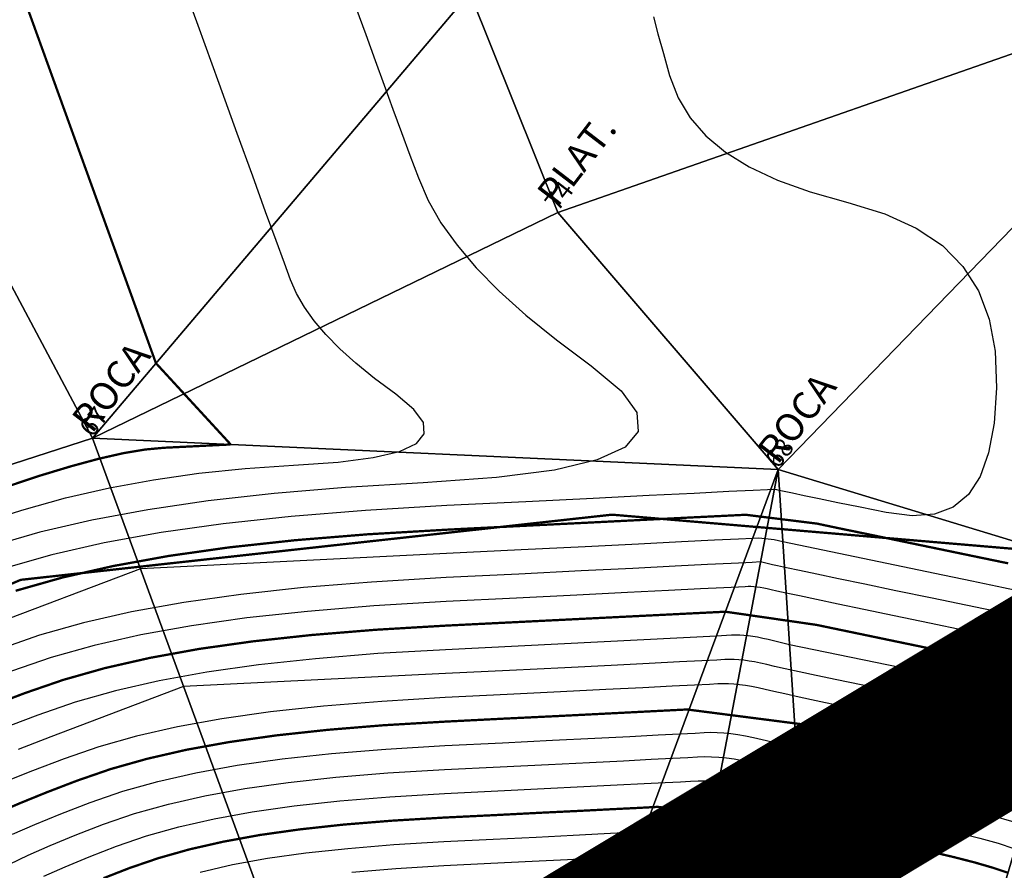
# Model space of a CAD drawing. Extents: x 497728 to 498929, y 2145691 to 2146591.
# Drawn here: x 498799 to 498799, y 2146115 to 2146115 of the extents above; entities that cross this region are included whole.
import ezdxf

# ---------------------------------------------------------------- set-up
doc = ezdxf.new("R2010")
doc.units = 0
doc.header["$LTSCALE"] = 9
doc.header["$PDMODE"] = 32
doc.header["$PDSIZE"] = 2
for name, color, linetype in [('CODIGO', 7, 'Continuous'), ('CVL_CURV_D', 191, 'Continuous'), ('CVL_CURV_G', 144, 'Continuous'), ('CVL_PUNTO', 2, 'Continuous'), ('CVL_TRI', 7, 'Continuous'), ('escaleras', 205, 'Continuous'), ('NOPTO', 7, 'Continuous'), ('PLATAFORMA', 130, 'Continuous'), ('Pleamar', 1, 'Continuous'), ('Solapa', 7, 'Continuous')]:
    doc.layers.add(name, color=color, linetype=linetype)
doc.styles.get("Standard").update_dxf_attribs({"font": 'arial.ttf'})

# ---------------------------------------------------------------- blocks, each defined once
blk = doc.blocks.new('cod')
at = {"layer": 'CODIGO'}
for s, p in [('ROCA', (492201.45, 2156522.967, -0.138)), ('PLAT.', (492206.465, 2156520.453, 0.691)), ('ROCA', (492205.706, 2156516.857, 0.546))]:
    blk.add_text(s, height=0.3, dxfattribs=at).set_placement(p)
blk = doc.blocks.new('aguila')
at = {"layer": 'CVL_CURV_D', "color": 191, "linetype": 'Continuous'}
for points, elevation in [([(492044.296, 2156519.911), (492044.539, 2156520.017), (492044.82, 2156520.132), (492045.139, 2156520.255), (492045.491, 2156520.376), (492045.871, 2156520.484), (492046.283, 2156520.577), (492046.732, 2156520.659), (492047.222, 2156520.728), (492047.757, 2156520.786), (492048.344, 2156520.834), (492048.985, 2156520.872), (492049.611, 2156520.903), (492050.152, 2156520.93), (492050.612, 2156520.953), (492050.993, 2156520.972), (492051.299, 2156520.988), (492051.533, 2156520.999), (492051.699, 2156521.008), (492051.799, 2156521.013), (492051.868, 2156521.016), (492051.939, 2156521.015), (492052.011, 2156521.011), (492052.086, 2156521.004), (492052.165, 2156520.993), (492052.248, 2156520.979), (492052.335, 2156520.961), (492052.429, 2156520.94), (492052.537, 2156520.914), (492052.668, 2156520.884), (492052.826, 2156520.849), (492053.011, 2156520.809), (492053.226, 2156520.764), (492053.472, 2156520.712), (492053.752, 2156520.653), (492054.067, 2156520.587), (492054.381, 2156520.521), (492054.657, 2156520.458), (492054.897, 2156520.4), (492055.103, 2156520.345)], 3.25), ([(492044.262, 2156519.584), (492044.466, 2156519.682), (492044.703, 2156519.787), (492044.974, 2156519.899), (492045.282, 2156520.018), (492045.62, 2156520.135), (492045.986, 2156520.238), (492046.382, 2156520.328), (492046.814, 2156520.406), (492047.286, 2156520.473), (492047.801, 2156520.529), (492048.365, 2156520.575), (492048.982, 2156520.611), (492049.586, 2156520.641), (492050.108, 2156520.668), (492050.553, 2156520.69), (492050.923, 2156520.708), (492051.222, 2156520.724), (492051.454, 2156520.735), (492051.62, 2156520.744), (492051.725, 2156520.75), (492051.8, 2156520.752), (492051.877, 2156520.751), (492051.957, 2156520.747), (492052.039, 2156520.739), (492052.125, 2156520.727), (492052.215, 2156520.712), (492052.311, 2156520.692), (492052.413, 2156520.669), (492052.528, 2156520.642), (492052.665, 2156520.61), (492052.825, 2156520.575), (492053.01, 2156520.535), (492053.222, 2156520.489), (492053.463, 2156520.439), (492053.734, 2156520.382), (492054.038, 2156520.318), (492054.341, 2156520.254), (492054.609, 2156520.193), (492054.843, 2156520.134), (492055.045, 2156520.079), (492055.218, 2156520.025)], 3.5), ([(492051.247, 2156528.78), (492051.297, 2156528.595), (492051.356, 2156528.383), (492051.424, 2156528.144), (492051.515, 2156527.903), (492051.645, 2156527.685), (492051.815, 2156527.488), (492052.028, 2156527.311), (492052.286, 2156527.151), (492052.592, 2156527.009), (492052.947, 2156526.881), (492053.355, 2156526.766), (492053.758, 2156526.643), (492054.099, 2156526.487), (492054.382, 2156526.298), (492054.606, 2156526.072), (492054.776, 2156525.807), (492054.891, 2156525.501), (492054.955, 2156525.152), (492054.969, 2156524.756), (492054.943, 2156524.37), (492054.884, 2156524.049), (492054.791, 2156523.792), (492054.664, 2156523.596), (492054.499, 2156523.461), (492054.297, 2156523.384), (492054.055, 2156523.364), (492053.772, 2156523.4), (492053.49, 2156523.458), (492053.248, 2156523.508), (492053.047, 2156523.55), (492052.884, 2156523.584), (492052.758, 2156523.61), (492052.667, 2156523.629), (492052.611, 2156523.641), (492052.588, 2156523.646), (492052.541, 2156523.652), (492052.486, 2156523.649), (492052.329, 2156523.641), (492052.065, 2156523.628), (492051.691, 2156523.609), (492051.203, 2156523.585), (492050.595, 2156523.555), (492049.865, 2156523.519), (492049.008, 2156523.476), (492048.126, 2156523.424), (492047.319, 2156523.358), (492046.581, 2156523.278), (492045.907, 2156523.183), (492045.289, 2156523.071), (492044.722, 2156522.942), (492044.2, 2156522.794)], 0.75), ([(492048.02, 2156528.882), (492048.127, 2156528.588), (492048.229, 2156528.307), (492048.327, 2156528.039), (492048.422, 2156527.78), (492048.515, 2156527.527), (492048.606, 2156527.279), (492048.698, 2156527.033), (492048.805, 2156526.788), (492048.943, 2156526.545), (492049.117, 2156526.301), (492049.326, 2156526.055), (492049.574, 2156525.803), (492049.863, 2156525.544), (492050.195, 2156525.274), (492050.572, 2156524.992), (492050.897, 2156524.721), (492051.067, 2156524.485), (492051.083, 2156524.282), (492050.94, 2156524.112), (492050.638, 2156523.973), (492050.173, 2156523.862), (492049.545, 2156523.78), (492048.75, 2156523.723), (492047.907, 2156523.673), (492047.132, 2156523.608), (492046.419, 2156523.528), (492045.762, 2156523.432), (492045.155, 2156523.318), (492044.592, 2156523.187), (492044.067, 2156523.036)], 0.5), ([(492043.918, 2156523.276), (492044.396, 2156523.428), (492044.87, 2156523.559), (492045.346, 2156523.668), (492045.826, 2156523.757), (492046.316, 2156523.827), (492046.82, 2156523.879), (492047.344, 2156523.914), (492047.827, 2156523.948), (492048.209, 2156523.998), (492048.492, 2156524.065), (492048.676, 2156524.15), (492048.762, 2156524.254), (492048.753, 2156524.377), (492048.649, 2156524.52), (492048.452, 2156524.685), (492048.223, 2156524.857), (492048.021, 2156525.021), (492047.845, 2156525.178), (492047.694, 2156525.332), (492047.567, 2156525.481), (492047.462, 2156525.629), (492047.377, 2156525.777), (492047.312, 2156525.926), (492047.245, 2156526.107), (492047.156, 2156526.352), (492047.041, 2156526.666), (492046.901, 2156527.052), (492046.733, 2156527.515), (492046.536, 2156528.058), (492046.309, 2156528.687), (492046.049, 2156529.404)], 0.25), ([(492055.219, 2156520.877), (492055.007, 2156520.931), (492054.755, 2156520.99), (492054.462, 2156521.055), (492054.125, 2156521.126), (492053.788, 2156521.196), (492053.492, 2156521.258), (492053.234, 2156521.312), (492053.014, 2156521.359), (492052.828, 2156521.398), (492052.675, 2156521.432), (492052.553, 2156521.459), (492052.461, 2156521.481), (492052.385, 2156521.498), (492052.313, 2156521.513), (492052.245, 2156521.524), (492052.181, 2156521.533), (492052.12, 2156521.539), (492052.061, 2156521.542), (492052.004, 2156521.543), (492051.947, 2156521.541), (492051.856, 2156521.536), (492051.692, 2156521.528), (492051.452, 2156521.516), (492051.133, 2156521.5), (492050.73, 2156521.479), (492050.241, 2156521.455), (492049.662, 2156521.426), (492048.989, 2156521.393), (492048.3, 2156521.352), (492047.67, 2156521.301), (492047.094, 2156521.238), (492046.567, 2156521.163), (492046.084, 2156521.076), (492045.641, 2156520.975), (492045.233, 2156520.86), (492044.855, 2156520.73), (492044.512, 2156520.598), (492044.213, 2156520.477)], 2.75), ([(492055.335, 2156522.523), (492055.047, 2156522.584), (492054.703, 2156522.656), (492054.3, 2156522.74), (492052.652, 2156523.082)], 1.25), ([(492055.116, 2156521.461), (492054.852, 2156521.521), (492054.542, 2156521.588), (492054.184, 2156521.664), (492052.724, 2156521.966)], 2.25), ([(492052.652, 2156523.082), (492052.556, 2156523.105), (492052.392, 2156523.124), (492052.328, 2156523.121), (492052.169, 2156523.113), (492051.912, 2156523.1), (492051.552, 2156523.082), (492051.085, 2156523.059), (492050.507, 2156523.03), (492049.814, 2156522.995), (492049.003, 2156522.955), (492045.683, 2156522.79)], 1.25), ([(492045.683, 2156522.79), (492044, 2156522.153)], 1.25), ([(492052.411, 2156522.865), (492052.318, 2156522.86), (492052.25, 2156522.857), (492052.09, 2156522.849), (492051.835, 2156522.836), (492051.482, 2156522.818), (492051.025, 2156522.795), (492050.463, 2156522.767), (492049.789, 2156522.734), (492049.001, 2156522.695), (492048.191, 2156522.647), (492047.45, 2156522.586), (492046.773, 2156522.513), (492046.154, 2156522.425), (492045.587, 2156522.323), (492045.067, 2156522.204), (492044.587, 2156522.069), (492044.143, 2156521.916)], 1.5), ([(492055.872, 2156522.139), (492054.271, 2156522.471), (492053.879, 2156522.552), (492053.541, 2156522.623), (492053.255, 2156522.682), (492053.019, 2156522.732), (492052.832, 2156522.771), (492052.691, 2156522.801), (492052.595, 2156522.822), (492052.54, 2156522.834), (492052.411, 2156522.865)], 1.5), ([(492055.226, 2156521.992), (492054.95, 2156522.053), (492054.623, 2156522.122), (492054.242, 2156522.202), (492053.861, 2156522.281), (492053.531, 2156522.35), (492053.251, 2156522.408), (492053.018, 2156522.457), (492052.831, 2156522.496), (492052.688, 2156522.527), (492052.586, 2156522.549), (492052.524, 2156522.564), (492052.483, 2156522.573), (492052.444, 2156522.581), (492052.407, 2156522.587), (492052.372, 2156522.592), (492052.338, 2156522.595), (492052.306, 2156522.597), (492052.275, 2156522.597), (492052.244, 2156522.596), (492052.171, 2156522.593), (492052.01, 2156522.584), (492051.759, 2156522.572), (492051.412, 2156522.554), (492050.966, 2156522.532), (492050.418, 2156522.505), (492049.764, 2156522.472), (492048.999, 2156522.434), (492048.213, 2156522.388), (492047.494, 2156522.329), (492046.837, 2156522.258), (492046.237, 2156522.173), (492045.687, 2156522.073), (492045.182, 2156521.958), (492044.716, 2156521.827), (492044.285, 2156521.678)], 1.75), ([(492047.977, 2156519.5), (492048.453, 2156519.539), (492048.973, 2156519.57), (492049.484, 2156519.595), (492049.931, 2156519.618), (492050.317, 2156519.637), (492050.644, 2156519.653), (492050.916, 2156519.667), (492051.135, 2156519.679), (492051.305, 2156519.688), (492051.428, 2156519.694), (492051.529, 2156519.698), (492051.632, 2156519.697), (492051.738, 2156519.691), (492051.848, 2156519.68), (492051.963, 2156519.664), (492052.084, 2156519.643), (492052.213, 2156519.617), (492052.349, 2156519.586), (492052.495, 2156519.551), (492052.652, 2156519.515)], 4.5), ([(492051.931, 2156522.06), (492048.994, 2156521.913), (492048.257, 2156521.87), (492047.582, 2156521.815), (492046.965, 2156521.748), (492046.402, 2156521.668), (492045.885, 2156521.575), (492045.411, 2156521.467), (492044.975, 2156521.344), (492044.57, 2156521.204), (492043.082, 2156520.641)], 2.25), ([(492052.724, 2156521.966), (492052.493, 2156522.022), (492052.434, 2156522.036), (492052.378, 2156522.047), (492052.326, 2156522.056), (492052.277, 2156522.063), (492052.229, 2156522.067), (492052.184, 2156522.07), (492052.139, 2156522.07), (492052.096, 2156522.069), (492051.931, 2156522.06)], 2.25), ([(492055.061, 2156521.196), (492054.804, 2156521.255), (492054.502, 2156521.322), (492054.155, 2156521.395), (492053.806, 2156521.467), (492053.502, 2156521.531), (492053.238, 2156521.586), (492053.015, 2156521.633), (492052.829, 2156521.673), (492052.678, 2156521.706), (492052.562, 2156521.732), (492052.477, 2156521.752), (492052.409, 2156521.767), (492052.346, 2156521.78), (492052.286, 2156521.79), (492052.229, 2156521.798), (492052.175, 2156521.803), (492052.122, 2156521.806), (492052.071, 2156521.807), (492052.021, 2156521.805), (492051.935, 2156521.8), (492051.772, 2156521.792), (492051.529, 2156521.78), (492051.203, 2156521.763), (492050.789, 2156521.743), (492050.285, 2156521.717), (492049.687, 2156521.688), (492048.992, 2156521.653), (492046.151, 2156521.512)], 2.5), ([(492046.151, 2156521.512), (492044.712, 2156520.967), (492044.358, 2156520.831)], 2.5), ([(492044.636, 2156519.454), (492044.866, 2156519.557), (492045.128, 2156519.666), (492045.424, 2156519.781), (492045.749, 2156519.893), (492046.101, 2156519.992), (492046.481, 2156520.079), (492046.896, 2156520.154), (492047.35, 2156520.218), (492047.845, 2156520.272), (492048.387, 2156520.316), (492048.98, 2156520.351), (492049.56, 2156520.38), (492050.064, 2156520.405), (492050.494, 2156520.427), (492050.853, 2156520.445), (492051.146, 2156520.459), (492051.374, 2156520.471), (492051.541, 2156520.48), (492051.651, 2156520.486), (492051.733, 2156520.489), (492051.816, 2156520.488), (492051.902, 2156520.483), (492051.991, 2156520.474), (492052.084, 2156520.461), (492052.182, 2156520.445), (492052.286, 2156520.424), (492052.397, 2156520.398), (492052.52, 2156520.369), (492052.662, 2156520.337), (492052.824, 2156520.3), (492053.009, 2156520.26), (492053.218, 2156520.215), (492053.453, 2156520.165), (492053.716, 2156520.11), (492054.009, 2156520.049), (492054.301, 2156519.987), (492054.56, 2156519.927), (492054.788, 2156519.869), (492054.987, 2156519.813), (492055.159, 2156519.757)], 3.75), ([(492046.33, 2156519.5), (492046.68, 2156519.58), (492047.061, 2156519.649), (492047.478, 2156519.708), (492047.933, 2156519.757), (492048.431, 2156519.798), (492048.975, 2156519.83), (492049.509, 2156519.857), (492049.975, 2156519.88), (492050.376, 2156519.9), (492050.714, 2156519.917), (492050.993, 2156519.931), (492051.215, 2156519.943), (492051.384, 2156519.952), (492051.502, 2156519.958), (492051.597, 2156519.961), (492051.694, 2156519.96), (492051.793, 2156519.955), (492051.896, 2156519.945), (492052.004, 2156519.93), (492052.117, 2156519.91), (492052.237, 2156519.886), (492052.365, 2156519.857), (492052.504, 2156519.824), (492052.655, 2156519.789), (492052.822, 2156519.752), (492053.006, 2156519.711), (492053.209, 2156519.667), (492053.433, 2156519.619), (492053.68, 2156519.568), (492053.951, 2156519.511)], 4.25)]:
    blk.add_lwpolyline(points, dxfattribs=dict(at, elevation=elevation))
at = {"layer": 'CVL_CURV_G', "color": 20, "linetype": 'Continuous', "const_width": 0.025}
for points, elevation in [([(492055.096, 2156522.85), (492054.743, 2156522.923), (492054.329, 2156523.009), (492053.915, 2156523.095), (492053.56, 2156523.169), (492053.263, 2156523.23), (492053.022, 2156523.281), (492052.834, 2156523.32), (492052.698, 2156523.348), (492052.611, 2156523.367), (492052.572, 2156523.376), (492052.466, 2156523.388), (492052.407, 2156523.385), (492052.249, 2156523.377), (492051.989, 2156523.364), (492051.621, 2156523.346), (492051.144, 2156523.322), (492050.551, 2156523.292), (492049.84, 2156523.257), (492049.006, 2156523.215), (492048.148, 2156523.165), (492047.363, 2156523.101), (492046.645, 2156523.023), (492045.989, 2156522.93), (492045.389, 2156522.821), (492044.837, 2156522.696), (492044.329, 2156522.552)], 1), ([(492055.161, 2156520.611), (492054.952, 2156520.665), (492054.706, 2156520.724), (492054.421, 2156520.788), (492054.096, 2156520.857), (492053.77, 2156520.924), (492053.482, 2156520.985), (492053.23, 2156521.038), (492053.012, 2156521.084), (492052.827, 2156521.124), (492052.672, 2156521.158), (492052.545, 2156521.187), (492052.445, 2156521.21), (492052.36, 2156521.23), (492052.28, 2156521.246), (492052.205, 2156521.259), (492052.134, 2156521.268), (492052.066, 2156521.275), (492052, 2156521.279), (492051.936, 2156521.279), (492051.873, 2156521.277), (492051.777, 2156521.272), (492051.613, 2156521.264), (492051.376, 2156521.252), (492051.063, 2156521.236), (492050.671, 2156521.216), (492050.197, 2156521.192), (492049.636, 2156521.165), (492048.987, 2156521.132), (492048.322, 2156521.093), (492047.714, 2156521.043), (492047.158, 2156520.983), (492046.649, 2156520.911), (492046.183, 2156520.827), (492045.756, 2156520.729), (492045.362, 2156520.618), (492044.997, 2156520.492), (492044.666, 2156520.365), (492044.376, 2156520.247), (492044.126, 2156520.139)], 3), ([(492055.171, 2156521.727), (492054.901, 2156521.787), (492054.582, 2156521.855), (492054.213, 2156521.933), (492053.842, 2156522.01), (492053.521, 2156522.077), (492053.247, 2156522.134), (492053.017, 2156522.182), (492052.83, 2156522.222), (492052.685, 2156522.253), (492052.578, 2156522.277), (492052.508, 2156522.293), (492052.458, 2156522.304), (492052.411, 2156522.314), (492052.366, 2156522.322), (492052.324, 2156522.327), (492052.284, 2156522.331), (492052.245, 2156522.333), (492052.207, 2156522.334), (492052.17, 2156522.333), (492052.029, 2156522.325)], 2), ([(492052.029, 2156522.325), (492048.996, 2156522.174), (492048.235, 2156522.129), (492047.538, 2156522.072), (492046.901, 2156522.003), (492046.319, 2156521.921), (492045.786, 2156521.824), (492045.297, 2156521.713), (492044.845, 2156521.585), (492044.427, 2156521.441), (492044.05, 2156521.297)], 2), ([(492045.282, 2156519.433), (492045.566, 2156519.544), (492045.879, 2156519.651), (492046.215, 2156519.746), (492046.581, 2156519.829), (492046.979, 2156519.902), (492047.414, 2156519.963), (492047.889, 2156520.015), (492048.409, 2156520.057), (492048.978, 2156520.091), (492049.535, 2156520.118), (492050.019, 2156520.143), (492050.435, 2156520.163), (492050.784, 2156520.181), (492051.069, 2156520.195), (492051.295, 2156520.207), (492051.463, 2156520.216), (492051.577, 2156520.222), (492051.665, 2156520.225), (492051.755, 2156520.224), (492051.847, 2156520.219), (492051.943, 2156520.209), (492052.044, 2156520.196), (492052.15, 2156520.178), (492052.262, 2156520.155), (492052.381, 2156520.127), (492052.512, 2156520.097), (492052.659, 2156520.063), (492052.823, 2156520.026), (492053.008, 2156519.986), (492053.214, 2156519.941), (492053.443, 2156519.892), (492053.698, 2156519.839), (492053.98, 2156519.78), (492054.261, 2156519.72), (492054.511, 2156519.661), (492054.733, 2156519.604), (492054.929, 2156519.547), (492055.1, 2156519.49)], 4)]:
    blk.add_lwpolyline(points, dxfattribs=dict(at, elevation=elevation))
for points in [[(492045.851, 2156525.022), (492044.191, 2156529.614)], [(492046.662, 2156524.14), (492046.332, 2156524.378), (492046.25, 2156524.439), (492046.179, 2156524.498), (492046.116, 2156524.554), (492046.063, 2156524.608), (492046.017, 2156524.661), (492045.98, 2156524.714), (492045.95, 2156524.767), (492045.927, 2156524.819), (492045.851, 2156525.022)], [(492041.362, 2156522.61), (492043.288, 2156523.339), (492043.768, 2156523.517), (492044.2, 2156523.67), (492044.585, 2156523.799), (492044.929, 2156523.903), (492045.232, 2156523.985), (492045.5, 2156524.046), (492045.734, 2156524.085), (492045.938, 2156524.104), (492046.662, 2156524.14)]]:
    blk.add_lwpolyline(points, dxfattribs=at)
at = {"layer": 'CVL_PUNTO', "color": 7}
for p in [(492050.21, 2156526.658, 0.691), (492045.162, 2156524.209, -0.138), (492052.601, 2156523.867, 0.546)]:
    blk.add_point(p, dxfattribs=at)
at = {"layer": 'CVL_TRI', "color": 8, "linetype": 'Continuous'}
for points in [[(492045.162, 2156524.209, -0.138), (492049.255, 2156529.041, 0.681), (492037.997, 2156537.69, -0.459)], [(492041.112, 2156522.897, -0.328), (492045.162, 2156524.209, -0.138), (492037.997, 2156537.69, -0.459)], [(492057.913, 2156529.352, 0.996), (492049.255, 2156529.041, 0.681), (492050.21, 2156526.658, 0.691)], [(492050.21, 2156526.658, 0.691), (492052.601, 2156523.867, 0.546), (492057.913, 2156529.352, 0.996)], [(492052.601, 2156523.867, 0.546), (492056.071, 2156522.813, 0.85), (492057.913, 2156529.352, 0.996)], [(492050.21, 2156526.658, 0.691), (492049.255, 2156529.041, 0.681), (492045.162, 2156524.209, -0.138)], [(492045.162, 2156524.209, -0.138), (492052.601, 2156523.867, 0.546), (492050.21, 2156526.658, 0.691)], [(492045.162, 2156524.209, -0.138), (492041.112, 2156522.897, -0.328), (492048.923, 2156513.952, 9.893)], [(492045.162, 2156524.209, -0.138), (492048.923, 2156513.952, 9.893), (492052.601, 2156523.867, 0.546)], [(492052.601, 2156523.867, 0.546), (492048.923, 2156513.952, 9.893), (492050.68, 2156513.768, 10.165)], [(492050.68, 2156513.768, 10.165), (492053.284, 2156513.348, 9.976), (492052.601, 2156523.867, 0.546)], [(492052.601, 2156523.867, 0.546), (492053.284, 2156513.348, 9.976), (492056.071, 2156522.813, 0.85)], [(492047.641, 2156511.758, 10.387), (492041.112, 2156522.897, -0.328), (492031.293, 2156518.683, -0.374)], [(492048.923, 2156513.952, 9.893), (492041.112, 2156522.897, -0.328), (492047.641, 2156511.758, 10.387)], [(492053.284, 2156513.348, 9.976), (492055.468, 2156512.535, 9.527), (492056.071, 2156522.813, 0.85)]]:
    blk.add_3dface(points, dxfattribs=at)
at = {"layer": 'escaleras'}
for points in [[(492068.083, 2156526.429, 2.485), (492076.486, 2156526.797, 4.53), (492078.697, 2156526.332, 4.579), (492077.979, 2156525.708, 4.583), (492076.482, 2156525.66, 4.513), (492074.662, 2156524.1, 4.661), (492073.288, 2156524.033, 4.803), (492070.654, 2156522.843, 5.357), (492069.299, 2156520.547, 5.828), (492068.49, 2156519.119, 6.375), (492066.488, 2156517.538, 7.081), (492065.602, 2156516.851, 7.099), (492063.19, 2156515.658, 7.73), (492062.08, 2156515.036, 8.069), (492060.948, 2156513.766, 8.552), (492059.431, 2156512.805, 9.148), (492057.286, 2156512.48, 9.521), (492055.468, 2156512.535, 9.527), (492053.284, 2156513.348, 9.976), (492051.285, 2156513.039, 10.518), (492050.68, 2156513.768, 10.165), (492048.923, 2156513.952, 9.893), (492049, 2156513, 10.278), (492047.641, 2156511.758, 10.387), (492048.379, 2156510.647, 10.828), (492049.349, 2156510.92, 10.898), (492049.443, 2156510.633, 10.807), (492049.546, 2156510.222, 10.985), (492049.231, 2156509.031, 11.127), (492050.523, 2156506.461, 12.346), (492049.904, 2156505.596, 12.692), (492049.428, 2156505.165, 13.014), (492047.941, 2156504.25, 13.388), (492045.503, 2156503.377, 13.974), (492044.933, 2156503.197, 14.287), (492041.276, 2156501.075, 15.197), (492039.547, 2156500.188, 15.717), (492037.057, 2156499.198, 16.376), (492035.795, 2156498.452, 16.895), (492034.942, 2156498.259, 17.237), (492033.516, 2156498.223, 17.54), (492032.096, 2156497.679, 17.839)], [(492079.052, 2156524.191, 4.671), (492077.8, 2156524.665, 4.669), (492075.696, 2156522.979, 4.659), (492073.296, 2156522.975, 4.808), (492071.36, 2156522.003, 5.347), (492070.794, 2156521.411, 5.646), (492069.917, 2156519.339, 6.006), (492069.361, 2156518.402, 6.367), (492069.223, 2156518.254, 6.55), (492067.876, 2156517.167, 6.588), (492065.783, 2156515.649, 7.08), (492064.205, 2156514.823, 7.582), (492062.798, 2156514.185, 8.074), (492061.814, 2156513.084, 8.386), (492060.527, 2156512.242, 9.173), (492057.495, 2156511.452, 9.529), (492057.458, 2156511.44, 9.54), (492055.184, 2156511.421, 9.701), (492053.047, 2156512.239, 9.84), (492051.316, 2156511.918, 10.33), (492050.714, 2156511.915, 10.872), (492050.42, 2156511.106, 10.903), (492051.135, 2156508.787, 11.644), (492051.644, 2156506.645, 12.169), (492050.69, 2156504.877, 12.674), (492049.264, 2156503.825, 13.04), (492048.053, 2156503.094, 13.559), (492045.472, 2156502.219, 14.135), (492041.937, 2156500.162, 15.219), (492040.325, 2156499.322, 15.51), (492039.287, 2156498.942, 16.064), (492037.75, 2156498.275, 16.39), (492035.931, 2156497.289, 16.912), (492033.989, 2156497.147, 17.369), (492032.738, 2156496.823, 17.694), (492032.388, 2156496.717, 18.191), (492032.076, 2156495.865, 18.197), (492031.417, 2156495.456, 18.193), (492030.591, 2156495.644, 18.196), (492030.059, 2156496.115, 18.198)]]:
    blk.add_spline(points, degree=3, dxfattribs=at)
at = {"layer": 'PLATAFORMA', "elevation": 0.681}
blk.add_lwpolyline([(492049.255, 2156529.041), (492050.21, 2156526.658), (492057.913, 2156529.352), (492058.235, 2156531.881), (492049.255, 2156529.041)], dxfattribs=at)
at = {"layer": 'Pleamar', "const_width": 0.025}
blk.add_lwpolyline([(492050.874, 2156615.719), (492050.874, 2156615.719), (492050.874, 2156615.719), (492061.531, 2156574.224), (492061.531, 2156574.224), (492063.986, 2156544.288), (492057.075, 2156522.844), (492050.798, 2156523.378), (492044.385, 2156522.671), (492030.278, 2156516.687), (492023.98, 2156518.375), (492017.71, 2156518.913)], dxfattribs=at)
at = {"layer": 'CODIGO', "rotation": 52.53812922316634}
blk.add_blockref('cod', (1904429.797, 454166.118, 0.375), dxfattribs=at)
at = {"layer": 'NOPTO'}
for s, p in [('74', (492050.21, 2156526.658, 98.191)), ('67', (492045.162, 2156524.209, 97.362)), ('68', (492052.601, 2156523.867, 98.046))]:
    blk.add_text(s, height=0.2, rotation=52.5048, dxfattribs=at).set_placement(p)

msp = doc.modelspace()

# ---------------------------------------------------------------- block references
at = {"layer": 'Solapa', "xscale": 0.003026569218750001, "yscale": 0.003026569218750001, "zscale": 0.003026569218750001}
msp.add_blockref('aguila', (497309.322384, 2139588.127023), dxfattribs=at)

# ---------------------------------------------------------------- next in the draw order: linework, layer by layer
at = {"layer": 'Solapa', "const_width": 0.006053}
msp.add_lwpolyline([(498799.707783, 2146113.855187), (498799.507185, 2146113.89398), (498799.390704, 2146113.971567), (498799.254813, 2146114.045922), (498799.144809, 2146114.201097), (498799.034805, 2146114.404762), (498798.995974, 2146114.488815), (498798.973325, 2146114.511446), (498798.88597, 2146114.521143), (498798.681119, 2146114.635037), (498798.506397, 2146114.70616), (498798.276685, 2146114.673831), (498798.111679, 2146114.799914), (498798.121384, 2146114.90336), (498798.166681, 2146114.961553), (498798.312277, 2146114.961553), (498798.506397, 2146114.955088), (498798.573351, 2146114.995327)], dxfattribs=at)

doc.saveas('drawing.dxf')
